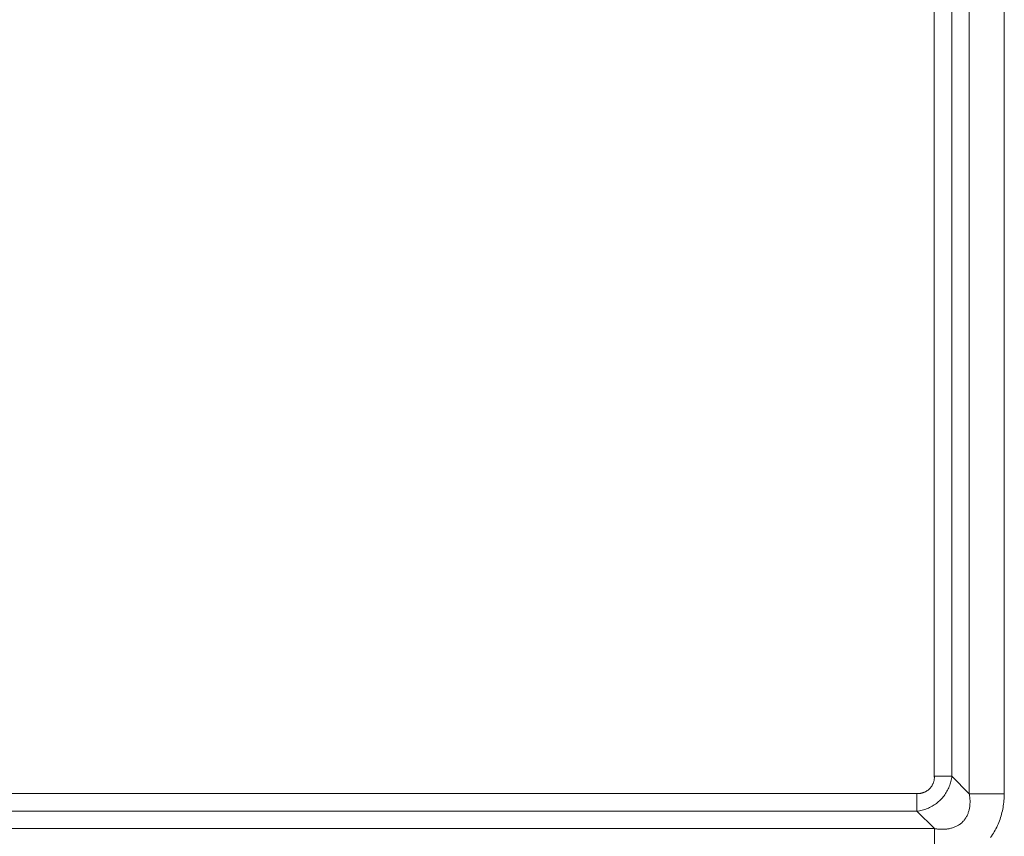
# Model space of a CAD drawing. Units: inches. Extents: x -165 to 168, y 0 to 225.
# Drawn here: x 146 to 158, y 64 to 75 of the extents above; entities that cross this region are included whole.
import ezdxf

# ---------------------------------------------------------------- set-up
doc = ezdxf.new("R2010")
doc.units = ezdxf.units.IN
doc.header["$MEASUREMENT"] = 0
doc.layers.add('Unnamed [1]', color=7, linetype='Continuous', lineweight=0)

msp = doc.modelspace()

# ---------------------------------------------------------------- linework, layer by layer
at = {"layer": 'Unnamed [1]', "color": 18, "linetype": 'Continuous', "lineweight": 0, "true_color": 0x000000}
for p, q in [((157.9233779, 90.9059746), (157.9233779, 64.9278032)), ((158.3578068, 90.9059746), (158.3578068, 64.9278032)), ((157.4892875, 90.6894726), (157.4892875, 65.1443052)), ((157.7081184, 90.6894726), (157.7081184, 65.1443052)), ((157.4892875, 65.1443052), (157.7081184, 65.1443052)), ((157.9233779, 64.9278032), (157.7081184, 65.1443052)), ((157.2743308, 64.9293535), (94.8646849, 64.9293491)), ((157.2743308, 64.9293535), (157.2743308, 64.7105217)), ((157.9233779, 64.9278032), (158.3578068, 64.9278032)), ((157.2743308, 64.7105217), (94.8646849, 64.7105174)), ((157.4908329, 64.4955636), (157.2743308, 64.7105217)), ((157.4908329, 64.4955636), (94.6481829, 64.4955636)), ((157.4908329, 64.4955636), (157.4908328, 64.0602316))]:
    msp.add_line(p, q, dxfattribs=at)
at = {"layer": 'Unnamed [1]', "color": 18, "linetype": 'Continuous', "lineweight": 0}
for points in [[(157.4892875, 65.1443052), (157.4898512, 65.13822), (157.4901654, 65.1321262), (157.4902361, 65.1260292), (157.4900695, 65.1199346), (157.4896719, 65.1138476), (157.4890495, 65.1077739), (157.4882084, 65.1017187), (157.4871548, 65.0956877), (157.485895, 65.0896861), (157.484435, 65.0837196), (157.4827812, 65.0777935), (157.4809396, 65.0719132), (157.4789165, 65.0660843), (157.4767181, 65.0603121), (157.4743506, 65.0546021), (157.4718201, 65.0489598), (157.4691329, 65.0433907), (157.4662951, 65.0379), (157.4633129, 65.0324934), (157.4601926, 65.0271763), (157.4569402, 65.021954), (157.453543, 65.0168386), (157.449987, 65.0118401), (157.4462767, 65.0069614), (157.4424169, 65.0022053), (157.4384122, 64.9975745), (157.4342671, 64.993072), (157.4299864, 64.9887005), (157.4255746, 64.9844628), (157.4210365, 64.9803618), (157.4163766, 64.9764003), (157.4115995, 64.9725811), (157.4067099, 64.9689069), (157.4017125, 64.9653807), (157.3966118, 64.9620052), (157.3914124, 64.9587832), (157.3861191, 64.9557176), (157.3807365, 64.9528111), (157.3752691, 64.9500667), (157.3697217, 64.947487), (157.3640987, 64.945075), (157.358405, 64.9428333), (157.3526452, 64.9407636), (157.3468247, 64.9388615), (157.340949, 64.9371215), (157.3350237, 64.9355382), (157.329054, 64.9341059), (157.3230457, 64.9328192), (157.3170041, 64.9316724), (157.3109351, 64.9306666), (157.3048453, 64.9298292), (157.2987418, 64.9291939), (157.2926316, 64.9287948), (157.2865217, 64.9286658), (157.2804191, 64.9288407), (157.2743308, 64.9293535)], [(157.7081184, 65.1443052), (157.7056678, 65.1282501), (157.7027405, 65.1122056), (157.6993349, 65.0961949), (157.6954495, 65.0802416), (157.6910828, 65.0643689), (157.6862331, 65.0486003), (157.680899, 65.0329592), (157.675079, 65.017469), (157.6687714, 65.002153), (157.6619747, 64.9870347), (157.6546873, 64.9721374), (157.6469078, 64.9574846), (157.6386346, 64.9430995), (157.629866, 64.9290057), (157.6206007, 64.9152266), (157.6108402, 64.9017836), (157.600599, 64.8886917), (157.5898947, 64.8759635), (157.578745, 64.8636121), (157.5671676, 64.8516504), (157.5551801, 64.8400912), (157.5428002, 64.8289476), (157.5300455, 64.8182324), (157.5169337, 64.8079585), (157.5034825, 64.7981388), (157.4897094, 64.7887864), (157.4756323, 64.779914), (157.4612687, 64.7715347), (157.4466362, 64.7636612), (157.4317526, 64.7563066), (157.4166368, 64.7494801), (157.4013133, 64.7431766), (157.3858077, 64.7373873), (157.3701457, 64.7321034), (157.3543531, 64.7273161), (157.3384556, 64.7230167), (157.3224789, 64.7191963), (157.3064488, 64.7158462), (157.2903908, 64.7129576), (157.2743308, 64.7105217)], [(157.9233779, 64.9278032), (157.9251245, 64.917838), (157.9267057, 64.9078046), (157.9281158, 64.8977099), (157.9293489, 64.8875607), (157.9303995, 64.8773638), (157.9312616, 64.8671261), (157.9319298, 64.8568543), (157.932398, 64.8465553), (157.9326608, 64.8362359), (157.9327122, 64.825903), (157.9325467, 64.8155633), (157.9321584, 64.8052237), (157.9315416, 64.7948909), (157.9306906, 64.784572), (157.9295996, 64.7742735), (157.928263, 64.7640025), (157.926675, 64.7537656), (157.9248298, 64.7435698), (157.9227218, 64.7334218), (157.9203451, 64.7233284), (157.9176941, 64.7132966), (157.914763, 64.703333), (157.9115388, 64.6934409), (157.9079765, 64.6836096), (157.9040753, 64.6738553), (157.8998425, 64.6641982), (157.8952852, 64.6546587), (157.8904105, 64.645257), (157.8852256, 64.6360135), (157.8797377, 64.6269486), (157.873954, 64.6180824), (157.8678815, 64.6094354), (157.8615275, 64.6010278), (157.8548991, 64.5928801), (157.8480035, 64.5850124), (157.8408478, 64.5774451), (157.8333921, 64.5701899), (157.8256061, 64.5632447), (157.817512, 64.5566089), (157.8091315, 64.5502818), (157.8004868, 64.5442629), (157.7915997, 64.5385516), (157.7824923, 64.5331473), (157.7731864, 64.5280495), (157.763704, 64.5232575), (157.7540671, 64.5187708), (157.7442977, 64.5145887), (157.7344177, 64.5107107), (157.7244491, 64.5071362), (157.7144138, 64.5038646), (157.7043338, 64.5008954), (157.6942311, 64.4982279), (157.6841276, 64.4958615), (157.6740452, 64.4937957), (157.6639517, 64.492002), (157.6538055, 64.49045), (157.6436146, 64.489136), (157.6333869, 64.4880566), (157.6231306, 64.4872081), (157.6128535, 64.4865869), (157.6025638, 64.4861895), (157.5922695, 64.4860123), (157.5819785, 64.4860517), (157.5716989, 64.4863042), (157.5614386, 64.4867661), (157.5512058, 64.4874339), (157.5410084, 64.4883039), (157.5308544, 64.4893727), (157.5207518, 64.4906367), (157.5107087, 64.4920922), (157.500733, 64.4937357), (157.4908329, 64.4955636)], [(158.3578068, 64.9278032), (158.3571982, 64.9063439), (158.3562078, 64.8848813), (158.3548278, 64.8634281), (158.3530505, 64.8419968), (158.3508683, 64.8206), (158.3482733, 64.7992502), (158.3452578, 64.7779601), (158.3418141, 64.7567421), (158.3379345, 64.7356089), (158.3336111, 64.7145729), (158.3288364, 64.6936469), (158.3236025, 64.6728433), (158.3179017, 64.6521747), (158.3117262, 64.6316536), (158.3050684, 64.6112927), (158.2979205, 64.5911045), (158.2902501, 64.5711053), (158.2820354, 64.5513128), (158.2732848, 64.5317417), (158.2640066, 64.5124068), (158.2542092, 64.4933228), (158.2439008, 64.4745045), (158.2330897, 64.4559667), (158.2217844, 64.437724), (158.209993, 64.4197912), (158.1977239, 64.4021832), (158.1849855, 64.3849145)]]:
    msp.add_lwpolyline(points, dxfattribs=at)

doc.saveas('drawing.dxf')
